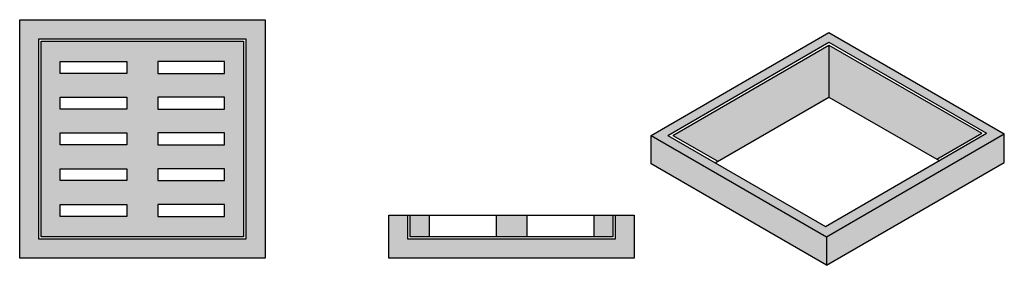
# Model space of a CAD drawing. Extents: x 0.03 to 6.49, y 0.01 to 1.62.
import ezdxf

# ---------------------------------------------------------------- set-up
doc = ezdxf.new("R2010")
doc.units = 0
doc.header["$LTSCALE"] = 0.5
doc.header["$MEASUREMENT"] = 0
doc.layers.add('R-SWTS-DET1', color=1, linetype='CONTINUOUS')
doc.layers.add('R-SWTS-PAT1', color=5, linetype='CONTINUOUS')

msp = doc.modelspace()

# ---------------------------------------------------------------- hatches: boundary and pattern name
at = {"layer": 'R-SWTS-PAT1', "linetype": 'CONTINUOUS'}
h = msp.add_hatch(color=256, dxfattribs=at)
h.paths.add_polyline_path([(0.8442, 1.618), (0.0317, 1.618), (0.0317, 0.0555), (0.8442, 0.0555), (0.8442, 0.1805), (0.1567, 0.1805), (0.1567, 1.493), (0.8442, 1.493)])
h.paths.add_polyline_path([(1.6411, 1.618), (0.8442, 1.618), (0.8442, 1.493), (1.5161, 1.493), (1.5161, 0.1805), (0.8442, 0.1805), (0.8442, 0.0555), (1.6411, 0.0555)])
at = {"layer": 'R-SWTS-PAT1'}
h = msp.add_hatch(color=256, dxfattribs=at)
h.paths.add_polyline_path([(4.7645, 1.1372), (4.7162, 1.1725), (4.1753, 0.8602), (4.8961, 0.4441), (4.9468, 0.478), (4.2847, 0.8602)])
h.paths.add_polyline_path([(4.7784, 1.1271), (4.316, 0.8602), (4.611, 0.6899), (5.0391, 0.937)])
h.paths.add_polyline_path([(4.1753, 0.8602), (4.1753, 0.6727), (4.7456, 0.3434), (4.8961, 0.4441)])
h.paths.add_polyline_path([(4.9468, 0.478), (4.8961, 0.4441), (5.3255, 0.1961), (5.7327, 0.4312), (5.6775, 0.4715), (5.3177, 0.2638)])
h.paths.add_polyline_path([(4.8961, 0.4441), (4.7456, 0.3434), (5.3255, 0.0086), (5.3255, 0.1961)])
h.paths.add_polyline_path([(5.8762, 0.3266), (5.7327, 0.4312), (5.3255, 0.1961), (5.3255, 0.0086)])
h.paths.add_polyline_path([(6.4914, 0.6817), (6.4914, 0.8692), (5.7327, 0.4312), (5.8762, 0.3266)])
h.paths.add_polyline_path([(6.4914, 0.8692), (5.9764, 1.1665), (5.9257, 1.1326), (6.3742, 0.8737), (5.6775, 0.4715), (5.7327, 0.4312)])
h.paths.add_polyline_path([(5.9113, 1.1229), (5.6379, 0.9401), (6.0479, 0.7034), (6.3429, 0.8737)])
h.paths.add_polyline_path([(5.3412, 1.5333), (4.7162, 1.1725), (4.7645, 1.1372), (5.3412, 1.4701), (5.9257, 1.1326), (5.9764, 1.1665)])
h.paths.add_polyline_path([(5.3412, 1.4521), (5.3412, 1.1114), (5.6379, 0.9401), (5.9113, 1.1229)])
h.paths.add_polyline_path([(5.3412, 1.4521), (4.7784, 1.1271), (5.0391, 0.937), (5.3412, 1.1114)])
at = {"layer": 'R-SWTS-PAT1', "linetype": 'CONTINUOUS'}
h = msp.add_hatch(color=256, dxfattribs=at)
h.paths.add_polyline_path([(0.8442, 1.4774), (0.1724, 1.4774), (0.1724, 0.1961), (0.8442, 0.1961)])
h.paths.add_polyline_path([(0.7349, 1.3446), (0.7349, 1.2664), (0.2974, 1.2664), (0.2974, 1.3446)], flags=16)
h.paths.add_polyline_path([(0.7349, 1.1102), (0.7349, 1.0321), (0.2974, 1.0321), (0.2974, 1.1102)], flags=16)
h.paths.add_polyline_path([(0.7349, 0.8758), (0.7349, 0.7977), (0.2974, 0.7977), (0.2974, 0.8758)], flags=16)
h.paths.add_polyline_path([(0.7349, 0.6414), (0.7349, 0.5633), (0.2974, 0.5633), (0.2974, 0.6414)], flags=16)
h.paths.add_polyline_path([(0.7349, 0.4071), (0.7349, 0.3289), (0.2974, 0.3289), (0.2974, 0.4071)], flags=16)
h.paths.add_polyline_path([(1.5005, 1.4774), (0.8442, 1.4774), (0.8442, 0.1961), (1.5005, 0.1961)])
h.paths.add_polyline_path([(1.3755, 1.3446), (1.3755, 1.2664), (0.938, 1.2664), (0.938, 1.3446)], flags=16)
h.paths.add_polyline_path([(1.3755, 1.1102), (1.3755, 1.0321), (0.938, 1.0321), (0.938, 1.1102)], flags=16)
h.paths.add_polyline_path([(1.3755, 0.8758), (1.3755, 0.7977), (0.938, 0.7977), (0.938, 0.8758)], flags=16)
h.paths.add_polyline_path([(1.3755, 0.6414), (1.3755, 0.5633), (0.938, 0.5633), (0.938, 0.6414)], flags=16)
h.paths.add_polyline_path([(1.3755, 0.4071), (1.3755, 0.3289), (0.938, 0.3289), (0.938, 0.4071)], flags=16)
msp.add_hatch(color=256, dxfattribs=at).paths.add_polyline_path([(4.063, 0.0555), (4.063, 0.3368), (3.938, 0.3368), (3.938, 0.1805), (2.5786, 0.1805), (2.5786, 0.3368), (2.4536, 0.3368), (2.4536, 0.0555)])
h = msp.add_hatch(color=256, dxfattribs=at)
h.paths.add_polyline_path([(2.7192, 0.1961), (2.7192, 0.3368), (2.5942, 0.3368), (2.5942, 0.1961)])
h.paths.add_polyline_path([(3.3599, 0.3368), (3.1567, 0.3368), (3.1567, 0.1961), (3.3599, 0.1961)])
h.paths.add_polyline_path([(3.7974, 0.1961), (3.9224, 0.1961), (3.9224, 0.3368), (3.7974, 0.3368)])

# ---------------------------------------------------------------- linework, layer by layer
at = {"layer": 'R-SWTS-DET1'}
for p, q in [((4.1753, 0.8602, 0.0015), (5.3412, 1.5333, 0.0015)), ((5.3412, 1.5333, 0.0015), (6.4914, 0.8692, 0.0015)), ((4.2847, 0.8602, 0.0015), (5.3412, 1.4701, 0.0015)), ((4.316, 0.8602, 0.0015), (5.3412, 1.4521, 0.0015)), ((5.3412, 1.4701, 0.0015), (6.3742, 0.8737, 0.0015)), ((5.3412, 1.4521, 0.0015), (5.3412, 1.1114, 0.0015)), ((5.3412, 1.4521, 0.0015), (6.3429, 0.8737, 0.0015)), ((4.5954, 0.6808, 0.0015), (5.3412, 1.1114, 0.0015)), ((5.3412, 1.1114, 0.0015), (6.0635, 0.6944, 0.0015)), ((4.1753, 0.8602, 0.0015), (5.3255, 0.1961, 0.0015)), ((4.1753, 0.6727, 0.0015), (4.1753, 0.8602, 0.0015)), ((4.2847, 0.8602, 0.0015), (5.3177, 0.2638, 0.0015)), ((4.316, 0.8602, 0.0015), (4.611, 0.6899, 0.0015)), ((5.3177, 0.2638, 0.0015), (6.3742, 0.8737, 0.0015)), ((5.3255, 0.1961, 0.0015), (6.4914, 0.8692, 0.0015)), ((6.0479, 0.7034, 0.0015), (6.3429, 0.8737, 0.0015)), ((6.4914, 0.6817, 0.0015), (6.4914, 0.8692, 0.0015)), ((5.3255, 0.0086, 0.0015), (4.1753, 0.6727, 0.0015)), ((5.3255, 0.0086, 0.0015), (6.4914, 0.6817, 0.0015)), ((2.4536, 0.3368, 0.0015), (4.063, 0.3368, 0.0015)), ((2.4536, 0.0555, 0.0015), (2.4536, 0.3368, 0.0015)), ((2.5786, 0.1805, 0.0015), (2.5786, 0.3368, 0.0015)), ((2.5942, 0.1961, 0.0015), (2.5942, 0.3368, 0.0015)), ((2.7192, 0.3368, 0.0015), (2.7192, 0.1961, 0.0015)), ((3.1567, 0.3368, 0.0015), (3.1567, 0.1961, 0.0015)), ((3.3599, 0.3368, 0.0015), (3.3599, 0.1961, 0.0015)), ((3.7974, 0.3368, 0.0015), (3.7974, 0.1961, 0.0015)), ((3.9224, 0.3368, 0.0015), (3.9224, 0.1961, 0.0015)), ((3.938, 0.3368, 0.0015), (3.938, 0.1805, 0.0015)), ((4.063, 0.3368, 0.0015), (4.063, 0.0555, 0.0015)), ((3.9224, 0.1961, 0.0015), (2.5942, 0.1961, 0.0015)), ((5.3255, 0.1961, 0.0015), (5.3255, 0.0086, 0.0015)), ((3.938, 0.1805, 0.0015), (2.5786, 0.1805, 0.0015)), ((4.063, 0.0555, 0.0015), (2.4536, 0.0555, 0.0015))]:
    msp.add_line(p, q, dxfattribs=at)
at = {"layer": 'R-SWTS-DET1', "elevation": 0.0015}
for points in [[(0.0317, 1.618), (1.6411, 1.618), (1.6411, 0.0555), (0.0317, 0.0555)], [(0.1567, 1.493), (1.5161, 1.493), (1.5161, 0.1805), (0.1567, 0.1805)], [(0.1724, 1.4774), (1.5005, 1.4774), (1.5005, 0.1961), (0.1724, 0.1961)], [(0.2974, 1.3446), (0.7349, 1.3446), (0.7349, 1.2664), (0.2974, 1.2664)], [(1.3755, 1.3446), (0.938, 1.3446), (0.938, 1.2664), (1.3755, 1.2664)], [(0.2974, 1.1102), (0.7349, 1.1102), (0.7349, 1.0321), (0.2974, 1.0321)], [(1.3755, 1.1102), (0.938, 1.1102), (0.938, 1.0321), (1.3755, 1.0321)], [(0.2974, 0.8758), (0.7349, 0.8758), (0.7349, 0.7977), (0.2974, 0.7977)], [(1.3755, 0.8758), (0.938, 0.8758), (0.938, 0.7977), (1.3755, 0.7977)], [(0.2974, 0.6414), (0.7349, 0.6414), (0.7349, 0.5633), (0.2974, 0.5633)], [(1.3755, 0.6414), (0.938, 0.6414), (0.938, 0.5633), (1.3755, 0.5633)], [(0.2974, 0.4071), (0.7349, 0.4071), (0.7349, 0.3289), (0.2974, 0.3289)], [(1.3755, 0.4071), (0.938, 0.4071), (0.938, 0.3289), (1.3755, 0.3289)]]:
    msp.add_lwpolyline(points, close=True, dxfattribs=at)

doc.saveas('drawing.dxf')
